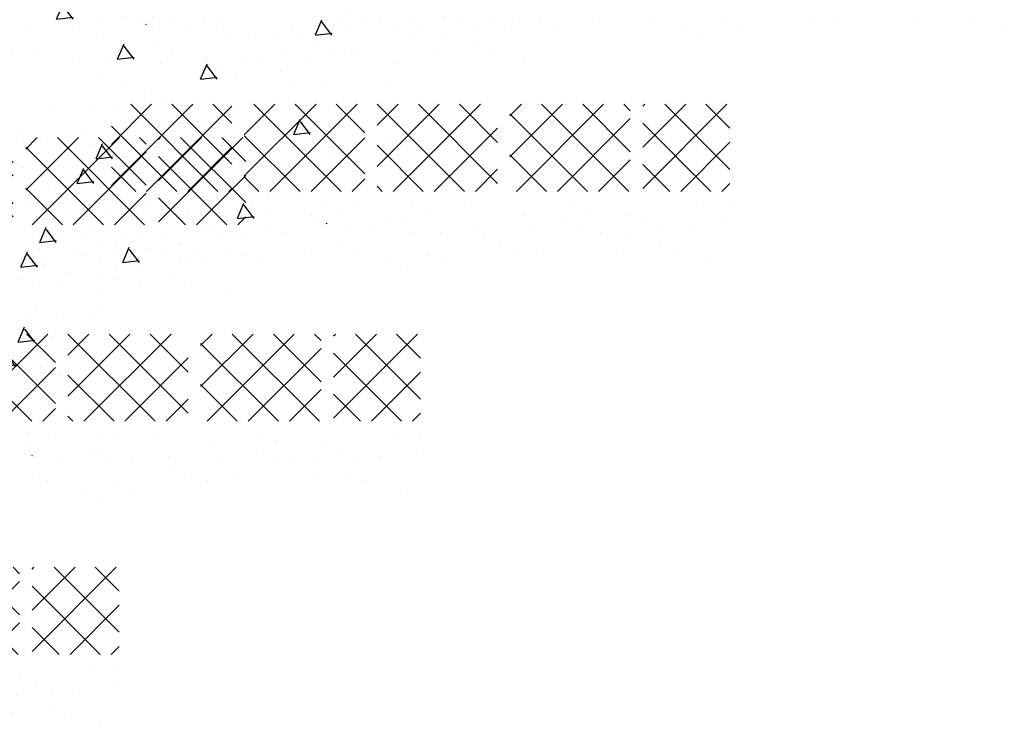
# Model space of a CAD drawing. Extents: x -291 to 353, y -293 to 403.
# Drawn here: x 225 to 255, y 79 to 101 of the extents above; entities that cross this region are included whole.
import ezdxf

# ---------------------------------------------------------------- set-up
doc = ezdxf.new("R2010")
doc.units = 0
doc.header["$LTSCALE"] = 12
doc.layers.get('0').update_dxf_attribs({"linetype": 'CONTINUOUS'})
doc.layers.add('STEEL', color=10, linetype='CONTINUOUS')

# ---------------------------------------------------------------- blocks, each defined once
blk = doc.blocks.new('*X')
at = {"color": 0}
for p, q in [((119.747, 55.857), (119.747, 55.857)), ((120.375, 53.553), (122.822, 56)), ((120.375, 54.791), (121.584, 56)), ((123.578, 53.375), (120.953, 56)), ((121.434, 53.375), (124, 55.941)), ((124, 54.191), (122.191, 56)), ((124, 55.428), (123.428, 56)), ((124.375, 53.841), (126.534, 56)), ((124.375, 55.079), (125.296, 56)), ((127.291, 53.375), (124.666, 56)), ((125.146, 53.375), (127.771, 56)), ((128, 53.903), (125.903, 56)), ((128, 55.141), (127.141, 56)), ((128.375, 55.366), (129.009, 56)), ((128.375, 54.129), (130.246, 56)), ((131.003, 53.375), (128.378, 56)), ((128.859, 53.375), (131.484, 56)), ((132, 53.616), (129.616, 56)), ((132, 54.853), (130.853, 56)), ((132.375, 55.654), (132.721, 56)), ((132.375, 54.416), (133.959, 56)), ((132.571, 53.375), (135.196, 56)), ((135.953, 53.375), (133.328, 56)), ((136, 54.565), (134.565, 56)), ((136, 55.803), (135.803, 56)), ((136.375, 53.467), (138.908, 56)), ((136.375, 54.704), (137.671, 56)), ((136.375, 55.942), (136.433, 56)), ((139, 54.04), (137.04, 56)), ((139, 55.278), (138.278, 56)), ((134.715, 53.375), (132.375, 55.715)), ((133.808, 53.375), (136, 55.567)), ((117.622, 55.207), (117.622, 55.207)), ((119.597, 55.193), (119.597, 55.193)), ((122.341, 53.375), (120.375, 55.341)), ((130.096, 53.375), (132, 55.279)), ((138.428, 53.375), (136.375, 55.428)), ((118.247, 54.991), (118.247, 54.991)), ((126.053, 53.375), (124.375, 55.053)), ((126.384, 53.375), (128, 54.991)), ((119.872, 54.774), (119.872, 54.774)), ((122.671, 53.375), (124, 54.704)), ((129.766, 53.375), (128.375, 54.766)), ((137.521, 53.375), (139, 54.854)), ((133.478, 53.375), (132.375, 54.478)), ((135.046, 53.375), (136, 54.329)), ((117.722, 54.11), (117.722, 54.11)), ((119.342, 53.616), (119.538, 54.076)), ((119.842, 53.613), (119.541, 54.012)), ((121.104, 53.375), (120.375, 54.104)), ((131.334, 53.375), (132, 54.041)), ((137.19, 53.375), (136.375, 54.19)), ((118.997, 53.694), (118.997, 53.694)), ((119.345, 53.614), (119.841, 53.675)), ((119.997, 53.692), (119.997, 53.692)), ((124.816, 53.375), (124.375, 53.816)), ((127.621, 53.375), (128, 53.754)), ((123.909, 53.375), (124, 53.466)), ((128.528, 53.375), (128.375, 53.528)), ((138.758, 53.375), (139, 53.617)), ((117.872, 53.044), (117.872, 53.044)), ((119.497, 52.826), (119.497, 52.826)), ((120.27, 52.81), (120.27, 52.81)), ((121.397, 52.999), (121.397, 52.999)), ((122.697, 52.826), (122.697, 52.826)), ((123.497, 52.826), (123.497, 52.826)), ((124.597, 52.999), (124.597, 52.999)), ((125.069, 52.81), (125.069, 52.81)), ((127.796, 52.999), (127.796, 52.999)), ((129.396, 52.999), (129.396, 52.999)), ((129.867, 52.809), (129.867, 52.809)), ((130.996, 52.999), (130.996, 52.999)), ((134.196, 52.999), (134.196, 52.999)), ((134.666, 52.808), (134.666, 52.808)), ((138.196, 52.999), (138.196, 52.999)), ((138.996, 52.999), (138.996, 52.999)), ((118.122, 52.609), (118.122, 52.609)), ((126.397, 52.654), (126.397, 52.654)), ((127.197, 52.652), (127.197, 52.652)), ((132.796, 52.652), (132.796, 52.652)), ((135.996, 52.654), (135.996, 52.654)), ((119.747, 52.393), (119.747, 52.393)), ((123.397, 52.306), (123.397, 52.306)), ((124.47, 52.464), (124.47, 52.464)), ((124.997, 52.306), (124.997, 52.306)), ((127.397, 52.306), (127.397, 52.306)), ((128.197, 52.306), (128.197, 52.306)), ((129.268, 52.463), (129.268, 52.463)), ((131.396, 52.306), (131.396, 52.306)), ((132.996, 52.306), (132.996, 52.306)), ((134.067, 52.462), (134.067, 52.462)), ((134.596, 52.306), (134.596, 52.306)), ((136.496, 52.479), (136.496, 52.479)), ((136.996, 52.306), (136.996, 52.306)), ((137.796, 52.306), (137.796, 52.306)), ((138.865, 52.461), (138.865, 52.461)), ((117.997, 51.96), (117.997, 51.96)), ((120.697, 52.134), (120.697, 52.134)), ((121.197, 51.96), (121.197, 51.96)), ((121.997, 51.96), (121.997, 51.96)), ((125.497, 52.134), (125.497, 52.134)), ((129.496, 52.133), (129.496, 52.133)), ((130.296, 52.134), (130.296, 52.134)), ((131.596, 51.96), (131.596, 51.96)), ((135.096, 52.134), (135.096, 52.134)), ((135.896, 52.133), (135.896, 52.133)), ((118.622, 51.743), (118.622, 51.743)), ((120.597, 51.613), (120.597, 51.613)), ((122.497, 51.786), (122.497, 51.786)), ((122.97, 51.598), (122.97, 51.598)), ((123.797, 51.613), (123.797, 51.613)), ((126.197, 51.613), (126.197, 51.613)), ((127.297, 51.786), (127.297, 51.786)), ((127.768, 51.597), (127.768, 51.597)), ((132.096, 51.786), (132.096, 51.786)), ((132.567, 51.596), (132.567, 51.596)), ((133.396, 51.613), (133.396, 51.613)), ((135.796, 51.613), (135.796, 51.613)), ((136.896, 51.786), (136.896, 51.786)), ((137.365, 51.595), (137.365, 51.595)), ((111.247, 51.527), (111.247, 51.527)), ((113.223, 51.513), (113.223, 51.513)), ((113.872, 51.31), (113.872, 51.31)), ((114.872, 51.312), (114.872, 51.312)), ((117.648, 51.093), (117.843, 51.553)), ((118.147, 51.09), (117.847, 51.489)), ((119.221, 51.512), (119.221, 51.512)), ((129.896, 51.44), (129.896, 51.44)), ((116.497, 51.094), (116.497, 51.094)), ((117.651, 51.091), (118.147, 51.152)), ((120.797, 51.267), (120.797, 51.267)), ((124.797, 51.267), (124.797, 51.267)), ((128.796, 51.268), (128.796, 51.268)), ((129.296, 51.094), (129.296, 51.094)), ((130.396, 51.267), (130.396, 51.267)), ((138.396, 51.268), (138.396, 51.268)), ((111.693, 50.362), (111.888, 50.822)), ((112.192, 50.359), (111.891, 50.758)), ((111.348, 50.43), (111.348, 50.43)), ((111.695, 50.36), (112.192, 50.421)), ((114.372, 50.444), (114.372, 50.444)), ((116.747, 50.661), (116.747, 50.661)), ((117.346, 50.429), (117.346, 50.429)), ((118.747, 50.661), (118.747, 50.661)), ((112.997, 50.23), (112.997, 50.23)), ((114.193, 49.762), (114.388, 50.222)), ((114.692, 49.759), (114.391, 50.158)), ((119.997, 50.228), (119.997, 50.228)), ((114.195, 49.76), (114.692, 49.821)), ((114.622, 50.011), (114.622, 50.011)), ((116.597, 49.997), (116.597, 49.997)), ((111.247, 49.795), (111.247, 49.795)), ((111.872, 49.58), (111.872, 49.58)), ((115.247, 49.795), (115.247, 49.795)), ((116.872, 49.578), (116.872, 49.578)), ((117.872, 49.58), (117.872, 49.58)), ((119.872, 49.578), (119.872, 49.578)), ((112.497, 49.362), (112.497, 49.362)), ((109.747, 48.929), (109.747, 48.929)), ((111.747, 48.929), (111.747, 48.929)), ((113.122, 49.145), (113.122, 49.145)), ((114.122, 49.145), (114.122, 49.145)), ((114.722, 48.914), (114.722, 48.914)), ((118.372, 48.712), (118.372, 48.712)), ((115.997, 48.498), (115.997, 48.498)), ((116.997, 48.496), (116.997, 48.496)), ((116.998, 48.093), (117.193, 48.553)), ((117.497, 48.09), (117.197, 48.489)), ((111.622, 48.279), (111.622, 48.279)), ((112.247, 48.063), (112.247, 48.063)), ((114.247, 48.063), (114.247, 48.063)), ((117.001, 48.091), (117.497, 48.152)), ((118.247, 48.063), (118.247, 48.063)), ((108.872, 47.848), (108.872, 47.848)), ((111.043, 47.362), (111.238, 47.822)), ((111.542, 47.359), (111.241, 47.758)), ((112.847, 47.832), (112.847, 47.832)), ((114.872, 47.848), (114.872, 47.848)), ((118.845, 47.831), (118.845, 47.831)), ((119.872, 47.846), (119.872, 47.846)), ((116.497, 47.63), (116.497, 47.63)), ((108.747, 47.197), (108.747, 47.197)), ((109.747, 47.197), (109.747, 47.197)), ((110.747, 47.197), (110.747, 47.197)), ((111.045, 47.36), (111.542, 47.421)), ((112.098, 47.399), (112.098, 47.399)), ((112.747, 47.197), (112.747, 47.197)), ((115.122, 47.413), (115.122, 47.413)), ((116.747, 47.197), (116.747, 47.197)), ((118.096, 47.398), (118.096, 47.398)), ((114.372, 46.98), (114.372, 46.98)), ((114.997, 46.764), (114.997, 46.764)), ((118.997, 46.766), (118.997, 46.766)), ((109.622, 46.547), (109.622, 46.547)), ((110.223, 46.317), (110.223, 46.317)), ((115.622, 46.547), (115.622, 46.547)), ((116.221, 46.316), (116.221, 46.316)), ((117.247, 46.331), (117.247, 46.331)), ((119.622, 46.547), (119.622, 46.547)), ((110.872, 46.114), (110.872, 46.114)), ((111.872, 46.116), (111.872, 46.116)), ((115.304, 45.57), (115.499, 46.03)), ((115.803, 45.567), (115.502, 45.966)), ((117.872, 46.116), (117.872, 46.116)), ((113.497, 45.898), (113.497, 45.898)), ((113.747, 45.465), (113.747, 45.465)), ((115.306, 45.568), (115.802, 45.629)), ((115.747, 45.465), (115.747, 45.465)), ((117.747, 45.465), (117.747, 45.465)), ((117.989, 45.406), (117.999, 45.43)), ((119.747, 45.465), (119.747, 45.465)), ((109.349, 44.839), (109.544, 45.299)), ((109.848, 44.836), (109.547, 45.235)), ((111.372, 45.248), (111.372, 45.248)), ((114.346, 45.233), (114.346, 45.233)), ((109.351, 44.837), (109.847, 44.898)), ((109.997, 45.034), (109.997, 45.034)), ((111.622, 44.815), (111.622, 44.815)), ((113.597, 44.801), (113.597, 44.801)), ((111.849, 44.239), (112.044, 44.699)), ((112.348, 44.236), (112.047, 44.635)), ((112.247, 44.599), (112.247, 44.599)), ((108.872, 44.384), (108.872, 44.384)), ((111.851, 44.237), (112.347, 44.298)), ((113.872, 44.382), (113.872, 44.382)), ((109.497, 44.166), (109.497, 44.166)), ((110.122, 43.949), (110.122, 43.949)), ((111.122, 43.949), (111.122, 43.949)), ((108.747, 43.733), (108.747, 43.733)), ((111.722, 43.718), (111.722, 43.718)), ((109.247, 42.867), (109.247, 42.867)), ((111.247, 42.867), (111.247, 42.867)), ((109.847, 42.636), (109.847, 42.636)), ((108.699, 41.839), (108.894, 42.299)), ((109.198, 41.836), (108.897, 42.235)), ((109.098, 42.203), (109.098, 42.203)), ((108.701, 41.837), (109.197, 41.898)), ((109.747, 42.001), (109.747, 42.001)), ((108.872, 40.92), (108.872, 40.92))]:
    blk.add_line(p, q, dxfattribs=at)
blk = doc.blocks.new('REBAR')
at = {"layer": 'STEEL', "color": 0}
blk.add_blockref('*X', (0, 0), dxfattribs=at)

msp = doc.modelspace()

# ---------------------------------------------------------------- block references
at = {"color": 0}
for p in [(116.448, 48.999), (107.582, 42.004), (98.267, 35.082), (89.19, 28.057)]:
    msp.add_blockref('REBAR', p, dxfattribs=at)
at = {"layer": 'STEEL', "color": 0}
for p in [(111, 55), (102, 48), (93, 41)]:
    msp.add_blockref('REBAR', p, dxfattribs=at)

doc.saveas('drawing.dxf')
